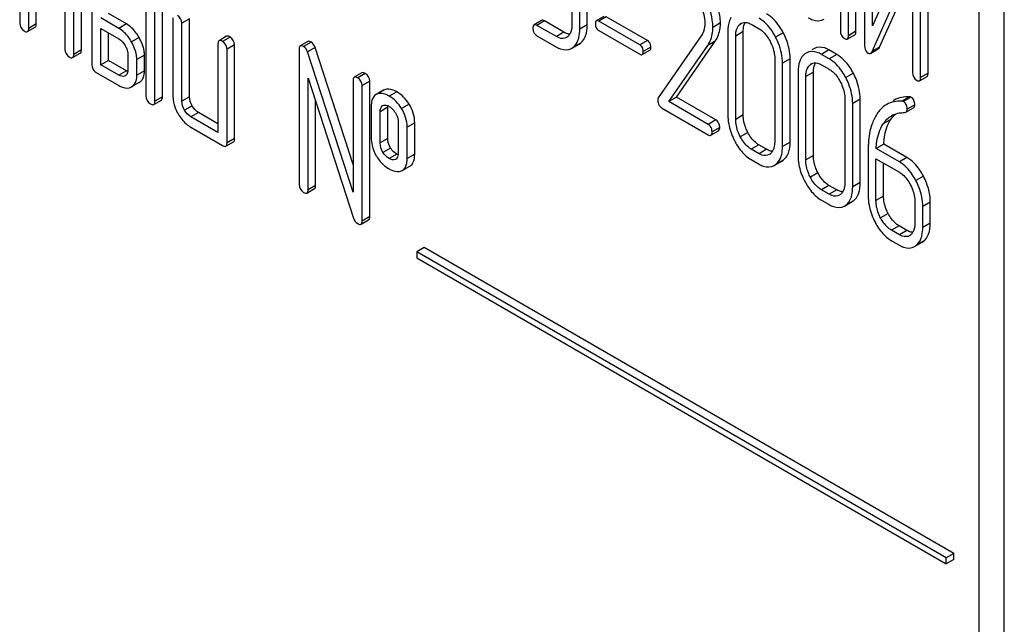
# Model space of a CAD drawing. Units: millimetres. Extents: x 0 to 4200, y -3 to 2970.
# Drawn here: x 3181 to 3208, y 1835 to 1852 of the extents above; entities that cross this region are included whole.
import ezdxf

# ---------------------------------------------------------------- set-up
doc = ezdxf.new("R2010")
doc.units = ezdxf.units.MM
doc.header["$LTSCALE"] = 231
doc.layers.get('0').update_dxf_attribs({"linetype": 'CONTINUOUS'})

msp = doc.modelspace()

# ---------------------------------------------------------------- linework, layer by layer
at = {"color": 7, "linetype": 'Continuous'}
for p, q in [((3208.123, 1753.375), (3208.123, 1875.851)), ((3207.415, 1752.967), (3207.415, 1875.443)), ((3203.526, 1855.254), (3203.526, 1851.461)), ((3203.751, 1851.331), (3203.751, 1855.125)), ((3203.963, 1851.453), (3203.963, 1855.247)), ((3204.201, 1854.868), (3204.201, 1851.071)), ((3204.426, 1851.604), (3204.426, 1854.738)), ((3180.514, 1854.309), (3180.514, 1851.683)), ((3205.562, 1854.143), (3204.426, 1851.604)), ((3205.775, 1850.162), (3205.775, 1853.959)), ((3205.988, 1850.285), (3205.988, 1854.081)), ((3182.03, 1850.807), (3182.03, 1853.433)), ((3182.243, 1850.93), (3182.243, 1853.556)), ((3204.415, 1850.887), (3205.551, 1853.426)), ((3205.551, 1853.426), (3205.551, 1850.292)), ((3182.536, 1853.142), (3182.536, 1850.515)), ((3204.627, 1851.009), (3205.551, 1853.074)), ((3180.767, 1851.537), (3180.767, 1852.704)), ((3180.979, 1851.659), (3180.979, 1852.581)), ((3184.052, 1852.266), (3184.052, 1849.64)), ((3181.778, 1852.12), (3181.778, 1850.953)), ((3184.305, 1849.494), (3184.305, 1852.12)), ((3184.517, 1849.616), (3184.517, 1852.243)), ((3195.999, 1852.221), (3195.999, 1851.637)), ((3196.218, 1851.511), (3196.218, 1852.095)), ((3196.43, 1851.633), (3196.43, 1852.217)), ((3183.294, 1851.537), (3182.789, 1851.828)), ((3183.506, 1851.659), (3183.001, 1851.951)), ((3184.81, 1851.829), (3184.81, 1849.64)), ((3185.275, 1849.616), (3185.275, 1851.805)), ((3195.149, 1851.758), (3194.937, 1851.635)), ((3195.774, 1851.428), (3195.227, 1851.744)), ((3196.894, 1851.872), (3196.682, 1851.749)), ((3197.903, 1851.072), (3196.751, 1851.737)), ((3198.115, 1851.194), (3196.963, 1851.859)), ((3180.735, 1851.445), (3180.948, 1851.568)), ((3182.789, 1850.515), (3182.789, 1851.537)), ((3182.789, 1851.537), (3183.294, 1851.245)), ((3185.063, 1849.494), (3185.063, 1851.683)), ((3195.562, 1851.306), (3195.015, 1851.621)), ((3196.751, 1851.48), (3197.903, 1850.815)), ((3200.371, 1851.447), (3200.371, 1849.113)), ((3200.719, 1851.658), (3200.745, 1851.675)), ((3200.802, 1849.109), (3200.802, 1851.444)), ((3201.027, 1851.652), (3201.245, 1851.526)), ((3183.001, 1850.638), (3183.001, 1851.414)), ((3186.317, 1851.313), (3186.105, 1851.19)), ((3188.592, 1851.167), (3188.38, 1851.045)), ((3195.015, 1851.33), (3195.562, 1851.014)), ((3195.87, 1851.297), (3195.844, 1851.281)), ((3199.621, 1851.323), (3198.421, 1849.591)), ((3198.931, 1849.606), (3200.017, 1851.176)), ((3200.59, 1848.987), (3200.59, 1851.321)), ((3203.72, 1851.235), (3203.932, 1851.358)), ((3186.074, 1851.099), (3186.074, 1848.619)), ((3186.327, 1848.327), (3186.327, 1850.953)), ((3186.539, 1848.449), (3186.539, 1851.076)), ((3188.348, 1850.953), (3188.348, 1847.159)), ((3189.865, 1846.946), (3188.588, 1850.876)), ((3189.865, 1847.722), (3188.801, 1850.998)), ((3195.987, 1850.975), (3196.2, 1851.098)), ((3195.987, 1850.976), (3196.025, 1851)), ((3196.199, 1851.098), (3196.237, 1851.123)), ((3197.972, 1850.803), (3198.184, 1850.925)), ((3198.718, 1849.483), (3199.805, 1851.054)), ((3202.782, 1850.967), (3202.729, 1850.937)), ((3203.425, 1850.805), (3203.206, 1850.931)), ((3204.376, 1850.838), (3204.588, 1850.96)), ((3181.999, 1850.716), (3182.211, 1850.838)), ((3183.001, 1850.638), (3182.789, 1850.515)), ((3183.506, 1850.346), (3183.001, 1850.638)), ((3183.547, 1850.807), (3183.547, 1850.369)), ((3183.799, 1850.223), (3183.799, 1850.661)), ((3184.012, 1850.346), (3184.012, 1850.784)), ((3201.685, 1850.689), (3201.685, 1848.354)), ((3202.116, 1848.351), (3202.116, 1850.685)), ((3202.57, 1850.844), (3202.531, 1850.819)), ((3203.213, 1850.682), (3202.994, 1850.808)), ((3183.294, 1850.223), (3182.789, 1850.515)), ((3201.903, 1848.228), (3201.903, 1850.563)), ((3202.686, 1850.522), (3202.713, 1850.54)), ((3202.994, 1850.517), (3203.213, 1850.39)), ((3182.662, 1850.296), (3183.294, 1849.932)), ((3188.601, 1847.014), (3188.601, 1850.145)), ((3188.601, 1850.145), (3189.877, 1846.215)), ((3189.865, 1850.078), (3189.865, 1846.946)), ((3190.108, 1850.292), (3189.896, 1850.169)), ((3190.33, 1846.261), (3190.33, 1850.054)), ((3202.338, 1850.312), (3202.338, 1847.977)), ((3202.557, 1847.851), (3202.557, 1850.185)), ((3202.769, 1847.973), (3202.769, 1850.308)), ((3205.744, 1850.067), (3205.956, 1850.189)), ((3183.862, 1850.018), (3183.65, 1849.895)), ((3190.117, 1846.138), (3190.117, 1849.932)), ((3190.718, 1849.805), (3190.506, 1849.682)), ((3190.739, 1849.815), (3190.718, 1849.805)), ((3184.273, 1849.402), (3184.486, 1849.525)), ((3188.813, 1847.136), (3188.813, 1849.492)), ((3190.527, 1849.693), (3190.505, 1849.682)), ((3198.931, 1849.606), (3198.718, 1849.483)), ((3200.032, 1848.97), (3198.931, 1849.606)), ((3203.652, 1849.553), (3203.652, 1847.219)), ((3204.083, 1847.215), (3204.083, 1849.549)), ((3205.036, 1849.525), (3205.005, 1849.507)), ((3190.37, 1849.348), (3190.37, 1848.473)), ((3190.689, 1849.371), (3190.701, 1849.377)), ((3190.835, 1848.449), (3190.835, 1849.325)), ((3198.513, 1849.31), (3199.82, 1848.556)), ((3199.82, 1848.847), (3198.718, 1849.483)), ((3203.871, 1847.092), (3203.871, 1849.427)), ((3205.364, 1849.19), (3205.576, 1849.312)), ((3186.074, 1848.619), (3185.316, 1849.056)), ((3186.074, 1848.863), (3185.528, 1849.179)), ((3190.623, 1848.327), (3190.623, 1849.202)), ((3205.328, 1849.18), (3205.363, 1849.19)), ((3185.316, 1848.764), (3186.2, 1848.254)), ((3191.126, 1848.912), (3191.126, 1848.036)), ((3191.379, 1847.891), (3191.379, 1848.766)), ((3191.591, 1848.013), (3191.591, 1848.888)), ((3199.898, 1848.542), (3200.11, 1848.664)), ((3186.295, 1848.235), (3186.507, 1848.358)), ((3201.245, 1848.024), (3201.027, 1848.151)), ((3201.458, 1848.147), (3201.239, 1848.273)), ((3204.306, 1848.14), (3204.306, 1846.841)), ((3204.741, 1848.294), (3204.529, 1848.172)), ((3205.18, 1847.795), (3204.529, 1848.172)), ((3205.392, 1847.918), (3204.741, 1848.294)), ((3191.085, 1847.885), (3191.05, 1847.864)), ((3201.027, 1847.859), (3201.245, 1847.733)), ((3201.555, 1848.016), (3201.531, 1848)), ((3201.886, 1847.817), (3201.923, 1847.841)), ((3204.524, 1846.715), (3204.524, 1847.882)), ((3204.524, 1847.882), (3205.18, 1847.504)), ((3191.243, 1847.553), (3191.455, 1847.675)), ((3201.674, 1847.695), (3201.886, 1847.817)), ((3201.674, 1847.695), (3201.711, 1847.719)), ((3204.737, 1846.837), (3204.737, 1847.76)), ((3191.222, 1847.542), (3191.243, 1847.553)), ((3188.57, 1846.922), (3188.782, 1847.045)), ((3203.213, 1846.889), (3202.994, 1847.015)), ((3203.425, 1847.011), (3203.206, 1847.137)), ((3203.523, 1846.88), (3203.498, 1846.864)), ((3202.994, 1846.723), (3203.213, 1846.597)), ((3203.641, 1846.559), (3203.853, 1846.681)), ((3203.641, 1846.559), (3203.678, 1846.583)), ((3203.853, 1846.681), (3203.89, 1846.705)), ((3205.618, 1846.668), (3205.618, 1846.084)), ((3205.836, 1845.958), (3205.836, 1846.541)), ((3206.048, 1846.08), (3206.048, 1846.664)), ((3190.086, 1846.047), (3190.298, 1846.169)), ((3205.392, 1845.875), (3205.174, 1846.001)), ((3205.18, 1845.753), (3204.962, 1845.879)), ((3205.489, 1845.744), (3205.463, 1845.727)), ((3191.859, 1845.395), (3191.647, 1845.273)), ((3206.708, 1836.822), (3191.859, 1845.395)), ((3204.962, 1845.587), (3205.18, 1845.461)), ((3205.606, 1845.422), (3205.818, 1845.545)), ((3205.606, 1845.423), (3205.644, 1845.447)), ((3205.818, 1845.545), (3205.856, 1845.57)), ((3191.647, 1845.273), (3191.647, 1845.109)), ((3206.496, 1836.699), (3191.647, 1845.273)), ((3191.647, 1845.109), (3206.496, 1836.536)), ((3206.708, 1836.822), (3206.496, 1836.699)), ((3206.708, 1836.659), (3206.708, 1836.822)), ((3206.496, 1836.536), (3206.496, 1836.699)), ((3206.708, 1836.659), (3206.496, 1836.536))]:
    msp.add_line(p, q, dxfattribs=at)
at = {"color": 9, "linetype": 'Continuous'}
for p, q in [((3185.275, 1851.805), (3185.063, 1851.683)), ((3195.227, 1851.744), (3195.015, 1851.621)), ((3196.963, 1851.859), (3196.751, 1851.737)), ((3180.979, 1851.659), (3180.767, 1851.537)), ((3183.506, 1851.659), (3183.294, 1851.537)), ((3195.774, 1851.428), (3195.562, 1851.306)), ((3196.43, 1851.633), (3196.218, 1851.511)), ((3200.163, 1851.687), (3199.951, 1851.564)), ((3200.802, 1851.444), (3200.59, 1851.321)), ((3200.746, 1851.674), (3200.719, 1851.658)), ((3203.963, 1851.453), (3203.751, 1851.331)), ((3183.862, 1851.281), (3183.65, 1851.158)), ((3186.412, 1851.294), (3186.2, 1851.172)), ((3188.687, 1851.149), (3188.475, 1851.026)), ((3198.115, 1851.194), (3197.903, 1851.072)), ((3200.017, 1851.176), (3199.805, 1851.054)), ((3201.923, 1851.415), (3201.711, 1851.292)), ((3182.243, 1850.93), (3182.03, 1850.807)), ((3186.539, 1851.076), (3186.327, 1850.953)), ((3188.801, 1850.998), (3188.588, 1850.876)), ((3196.237, 1851.123), (3196.025, 1851)), ((3198.211, 1851.01), (3197.999, 1850.888)), ((3203.206, 1850.931), (3202.994, 1850.808)), ((3204.627, 1851.009), (3204.415, 1850.887)), ((3184.012, 1850.784), (3183.799, 1850.661)), ((3202.116, 1850.685), (3201.903, 1850.563)), ((3203.425, 1850.805), (3203.213, 1850.682)), ((3183.506, 1850.346), (3183.294, 1850.223)), ((3184.012, 1850.346), (3183.799, 1850.223)), ((3202.714, 1850.538), (3202.686, 1850.522)), ((3190.203, 1850.273), (3189.991, 1850.151)), ((3190.33, 1850.054), (3190.117, 1849.932)), ((3202.769, 1850.308), (3202.557, 1850.185)), ((3203.89, 1850.279), (3203.678, 1850.156)), ((3205.988, 1850.285), (3205.775, 1850.162)), ((3190.739, 1849.815), (3190.527, 1849.693)), ((3184.517, 1849.616), (3184.305, 1849.494)), ((3185.275, 1849.616), (3185.063, 1849.494)), ((3191.085, 1849.761), (3190.873, 1849.639)), ((3204.083, 1849.549), (3203.871, 1849.427)), ((3205.462, 1849.618), (3205.25, 1849.495)), ((3205.506, 1849.606), (3205.294, 1849.484)), ((3185.348, 1849.367), (3185.136, 1849.244)), ((3190.835, 1849.325), (3190.623, 1849.202)), ((3191.433, 1849.413), (3191.221, 1849.291)), ((3205.611, 1849.394), (3205.399, 1849.271)), ((3185.528, 1849.179), (3185.316, 1849.056)), ((3200.032, 1848.97), (3199.82, 1848.847)), ((3200.802, 1849.109), (3200.59, 1848.987)), ((3204.938, 1848.98), (3204.726, 1848.858)), ((3191.591, 1848.888), (3191.379, 1848.766)), ((3200.142, 1848.761), (3199.929, 1848.638)), ((3186.539, 1848.449), (3186.327, 1848.327)), ((3190.835, 1848.449), (3190.623, 1848.327)), ((3200.93, 1848.622), (3200.718, 1848.5)), ((3190.912, 1848.184), (3190.7, 1848.062)), ((3201.239, 1848.273), (3201.027, 1848.151)), ((3201.458, 1848.147), (3201.245, 1848.024)), ((3202.116, 1848.351), (3201.903, 1848.228)), ((3191.085, 1848.013), (3190.873, 1847.891)), ((3191.591, 1848.013), (3191.379, 1847.891)), ((3201.923, 1847.841), (3201.711, 1847.719)), ((3202.769, 1847.973), (3202.557, 1847.851)), ((3205.392, 1847.918), (3205.18, 1847.795)), ((3202.897, 1847.487), (3202.685, 1847.364)), ((3205.856, 1847.394), (3205.644, 1847.271)), ((3188.813, 1847.136), (3188.601, 1847.014)), ((3203.206, 1847.137), (3202.994, 1847.015)), ((3203.425, 1847.011), (3203.213, 1846.889)), ((3204.083, 1847.215), (3203.871, 1847.092)), ((3204.737, 1846.837), (3204.524, 1846.715)), ((3203.89, 1846.705), (3203.678, 1846.583)), ((3206.048, 1846.664), (3205.836, 1846.541)), ((3190.33, 1846.261), (3190.117, 1846.138)), ((3204.865, 1846.351), (3204.652, 1846.228)), ((3205.174, 1846.001), (3204.962, 1845.879)), ((3206.048, 1846.08), (3205.836, 1845.958)), ((3205.392, 1845.875), (3205.18, 1845.753)), ((3205.856, 1845.57), (3205.644, 1845.447))]:
    msp.add_line(p, q, dxfattribs=at)
at = {"color": 7, "linetype": 'Continuous'}
for centre, radius, start, end in [((3195.708, 1851.512), 0.269, 307.1573, 314.3078), ((3195.702, 1851.517), 0.277, 314.3176, 321.6201), ((3195.69, 1851.526), 0.292, 321.6343, 329.2705), ((3202.807, 1850.473), 0.444, 143.9159, 149.2828), ((3190.683, 1849.022), 0.379, 59.9355, 63.8244), ((3190.495, 1848.823), 0.655, 32.1418, 40.1358), ((3201.789, 1849.114), 1.418, 180.0572, 190.3176), ((3205.704, 1848.478), 0.916, 146.7955, 148.2381), ((3205.259, 1848.577), 0.592, 114.8891, 120.0187), ((3202.313, 1849.298), 1.976, 206.2832, 207.6109), ((3207.133, 1848.146), 2.827, 176.2641, 179.1156), ((3207.417, 1848.14), 3.111, 179.0857, 180.0037), ((3191.505, 1848.556), 1.155, 210.7442, 212.0004), ((3201.399, 1848.227), 0.263, 306.5357, 313.375), ((3201.393, 1848.233), 0.272, 313.3979, 322.2808), ((3201.38, 1848.243), 0.288, 322.2729, 328.955), ((3203.757, 1847.978), 1.418, 180.0572, 190.3177), ((3191.336, 1848.4), 0.926, 229.6968, 239.9707), ((3204.281, 1848.162), 1.976, 206.2831, 207.6108), ((3203.366, 1847.091), 0.263, 306.5357, 313.3756), ((3203.36, 1847.097), 0.272, 313.3985, 322.2806), ((3203.348, 1847.107), 0.288, 322.2727, 328.9553), ((3205.724, 1846.843), 1.418, 180.0572, 190.3176), ((3206.248, 1847.026), 1.976, 206.2832, 207.6109), ((3205.326, 1845.958), 0.269, 307.1573, 314.3078), ((3205.32, 1845.964), 0.277, 314.3176, 321.6201), ((3205.309, 1845.973), 0.292, 321.6343, 329.2705)]:
    msp.add_arc(centre, radius, start, end, dxfattribs=at)
for points, knots in [([(3200.163, 1851.687), (3200.163, 1851.757), (3200.139, 1852.059), (3200.02, 1852.348), (3199.905, 1852.55)], [0, 0, 0, 0, 0.230554, 1, 1, 1, 1]), ([(3199.542, 1852.302), (3199.571, 1852.252), (3199.67, 1852.061), (3199.726, 1851.843), (3199.726, 1851.686)], [0, 0, 0, 0, 0.267604, 1, 1, 1, 1]), ([(3199.951, 1851.564), (3199.951, 1851.634), (3199.927, 1851.937), (3199.808, 1852.226), (3199.693, 1852.428)], [0, 0, 0, 0, 0.230554, 1, 1, 1, 1]), ([(3195.227, 1851.744), (3195.213, 1851.752), (3195.189, 1851.765), (3195.159, 1851.763), (3195.149, 1851.758)], [0, 0, 0, 0, 0.594221, 1, 1, 1, 1]), ([(3196.667, 1851.732), (3196.662, 1851.724), (3196.656, 1851.701), (3196.655, 1851.677), (3196.655, 1851.664)], [0, 0, 0, 0, 0.426959, 1, 1, 1, 1]), ([(3196.682, 1851.749), (3196.679, 1851.747), (3196.673, 1851.742), (3196.669, 1851.736), (3196.667, 1851.732)], [0, 0, 0, 0, 0.47577, 1, 1, 1, 1]), ([(3196.751, 1851.737), (3196.739, 1851.744), (3196.717, 1851.755), (3196.691, 1851.754), (3196.682, 1851.749)], [0, 0, 0, 0, 0.594584, 1, 1, 1, 1]), ([(3200.458, 1851.836), (3200.443, 1851.811), (3200.385, 1851.689), (3200.371, 1851.552), (3200.371, 1851.447)], [0, 0, 0, 0, 0.219165, 1, 1, 1, 1]), ([(3200.802, 1851.444), (3200.802, 1851.469), (3200.805, 1851.557), (3200.827, 1851.647), (3200.86, 1851.701)], [0, 0, 0, 0, 0.286128, 1, 1, 1, 1]), ([(3201.711, 1851.292), (3201.68, 1851.351), (3201.561, 1851.553), (3201.392, 1851.733), (3201.245, 1851.818)], [0, 0, 0, 0, 0.280497, 1, 1, 1, 1]), ([(3201.923, 1851.415), (3201.892, 1851.473), (3201.773, 1851.676), (3201.604, 1851.856), (3201.458, 1851.941)], [0, 0, 0, 0, 0.280497, 1, 1, 1, 1]), ([(3202.627, 1851.834), (3202.666, 1851.811), (3202.802, 1851.742), (3202.98, 1851.74), (3203.073, 1851.794)], [0, 0, 0, 0, 0.298888, 1, 1, 1, 1]), ([(3183.65, 1851.158), (3183.626, 1851.2), (3183.533, 1851.346), (3183.404, 1851.473), (3183.294, 1851.537)], [0, 0, 0, 0, 0.273233, 1, 1, 1, 1]), ([(3183.862, 1851.281), (3183.838, 1851.322), (3183.745, 1851.469), (3183.616, 1851.596), (3183.506, 1851.659)], [0, 0, 0, 0, 0.273233, 1, 1, 1, 1]), ([(3194.92, 1851.616), (3194.914, 1851.606), (3194.907, 1851.58), (3194.906, 1851.554), (3194.906, 1851.539)], [0, 0, 0, 0, 0.426806, 1, 1, 1, 1]), ([(3194.937, 1851.635), (3194.934, 1851.633), (3194.927, 1851.627), (3194.922, 1851.62), (3194.92, 1851.616)], [0, 0, 0, 0, 0.475775, 1, 1, 1, 1]), ([(3195.015, 1851.621), (3195.001, 1851.629), (3194.977, 1851.642), (3194.947, 1851.641), (3194.937, 1851.635)], [0, 0, 0, 0, 0.594217, 1, 1, 1, 1]), ([(3196.344, 1851.244), (3196.359, 1851.269), (3196.415, 1851.391), (3196.43, 1851.529), (3196.43, 1851.633)], [0, 0, 0, 0, 0.217012, 1, 1, 1, 1]), ([(3196.655, 1851.664), (3196.655, 1851.649), (3196.656, 1851.621), (3196.662, 1851.594), (3196.667, 1851.581)], [0, 0, 0, 0, 0.525771, 1, 1, 1, 1]), ([(3199.726, 1851.686), (3199.726, 1851.65), (3199.719, 1851.523), (3199.673, 1851.398), (3199.621, 1851.323)], [0, 0, 0, 0, 0.280995, 1, 1, 1, 1]), ([(3199.805, 1851.054), (3199.879, 1851.161), (3199.941, 1851.338), (3199.951, 1851.516), (3199.951, 1851.564)], [0, 0, 0, 0, 0.728747, 1, 1, 1, 1]), ([(3200.017, 1851.176), (3200.091, 1851.283), (3200.153, 1851.46), (3200.163, 1851.638), (3200.163, 1851.687)], [0, 0, 0, 0, 0.728747, 1, 1, 1, 1]), ([(3200.59, 1851.321), (3200.59, 1851.357), (3200.595, 1851.478), (3200.65, 1851.606), (3200.719, 1851.658)], [0, 0, 0, 0, 0.292215, 1, 1, 1, 1]), ([(3201.245, 1851.526), (3201.277, 1851.508), (3201.406, 1851.416), (3201.499, 1851.282), (3201.555, 1851.174)], [0, 0, 0, 0, 0.228269, 1, 1, 1, 1]), ([(3183.799, 1850.661), (3183.799, 1850.701), (3183.785, 1850.876), (3183.716, 1851.042), (3183.65, 1851.158)], [0, 0, 0, 0, 0.229864, 1, 1, 1, 1]), ([(3184.012, 1850.784), (3184.012, 1850.824), (3183.997, 1850.998), (3183.929, 1851.164), (3183.862, 1851.281)], [0, 0, 0, 0, 0.229864, 1, 1, 1, 1]), ([(3186.088, 1851.173), (3186.083, 1851.164), (3186.075, 1851.139), (3186.074, 1851.113), (3186.074, 1851.099)], [0, 0, 0, 0, 0.429271, 1, 1, 1, 1]), ([(3186.105, 1851.19), (3186.102, 1851.188), (3186.095, 1851.183), (3186.09, 1851.177), (3186.088, 1851.173)], [0, 0, 0, 0, 0.482371, 1, 1, 1, 1]), ([(3195.844, 1851.28), (3195.785, 1851.246), (3195.672, 1851.248), (3195.587, 1851.291), (3195.562, 1851.306)], [0, 0, 0, 0, 0.702775, 1, 1, 1, 1]), ([(3195.944, 1851.374), (3195.934, 1851.374), (3195.916, 1851.375), (3195.897, 1851.379), (3195.887, 1851.381)], [0, 0, 0, 0, 0.489167, 1, 1, 1, 1]), ([(3196.025, 1851), (3196.089, 1851.049), (3196.156, 1851.147), (3196.187, 1851.254), (3196.194, 1851.284)], [0, 0, 0, 0, 0.721872, 1, 1, 1, 1]), ([(3201.555, 1851.174), (3201.576, 1851.134), (3201.648, 1850.982), (3201.685, 1850.812), (3201.685, 1850.689)], [0, 0, 0, 0, 0.268405, 1, 1, 1, 1]), ([(3201.903, 1850.563), (3201.903, 1850.749), (3201.848, 1851.004), (3201.742, 1851.233), (3201.711, 1851.292)], [0, 0, 0, 0, 0.735787, 1, 1, 1, 1]), ([(3202.116, 1850.685), (3202.116, 1850.871), (3202.06, 1851.126), (3201.954, 1851.355), (3201.923, 1851.415)], [0, 0, 0, 0, 0.735787, 1, 1, 1, 1]), ([(3203.639, 1851.25), (3203.653, 1851.242), (3203.679, 1851.228), (3203.71, 1851.23), (3203.72, 1851.235)], [0, 0, 0, 0, 0.592754, 1, 1, 1, 1]), ([(3188.363, 1851.027), (3188.357, 1851.018), (3188.35, 1850.993), (3188.348, 1850.968), (3188.348, 1850.953)], [0, 0, 0, 0, 0.429271, 1, 1, 1, 1]), ([(3188.38, 1851.045), (3188.376, 1851.043), (3188.37, 1851.037), (3188.365, 1851.031), (3188.363, 1851.027)], [0, 0, 0, 0, 0.482372, 1, 1, 1, 1]), ([(3195.562, 1851.014), (3195.6, 1850.992), (3195.729, 1850.926), (3195.899, 1850.924), (3195.987, 1850.975)], [0, 0, 0, 0, 0.299214, 1, 1, 1, 1]), ([(3197.955, 1851.028), (3197.948, 1851.037), (3197.932, 1851.053), (3197.913, 1851.066), (3197.903, 1851.072)], [0, 0, 0, 0, 0.491567, 1, 1, 1, 1]), ([(3198.211, 1851.01), (3198.211, 1851.023), (3198.21, 1851.048), (3198.205, 1851.073), (3198.201, 1851.084)], [0, 0, 0, 0, 0.518269, 1, 1, 1, 1]), ([(3202.994, 1850.808), (3202.957, 1850.83), (3202.827, 1850.896), (3202.658, 1850.896), (3202.57, 1850.845)], [0, 0, 0, 0, 0.298818, 1, 1, 1, 1]), ([(3203.206, 1850.931), (3203.169, 1850.953), (3203.039, 1851.018), (3202.87, 1851.019), (3202.782, 1850.967)], [0, 0, 0, 0, 0.298818, 1, 1, 1, 1]), ([(3204.201, 1851.071), (3204.201, 1851.046), (3204.205, 1850.961), (3204.255, 1850.874), (3204.307, 1850.844)], [0, 0, 0, 0, 0.298122, 1, 1, 1, 1]), ([(3204.376, 1850.838), (3204.384, 1850.842), (3204.4, 1850.857), (3204.41, 1850.876), (3204.415, 1850.887)], [0, 0, 0, 0, 0.443601, 1, 1, 1, 1]), ([(3204.588, 1850.96), (3204.596, 1850.965), (3204.612, 1850.98), (3204.622, 1850.998), (3204.627, 1851.009)], [0, 0, 0, 0, 0.4436, 1, 1, 1, 1]), ([(3197.903, 1850.815), (3197.915, 1850.808), (3197.937, 1850.797), (3197.963, 1850.798), (3197.972, 1850.803)], [0, 0, 0, 0, 0.59093, 1, 1, 1, 1]), ([(3202.425, 1850.7), (3202.41, 1850.675), (3202.353, 1850.553), (3202.338, 1850.416), (3202.338, 1850.312)], [0, 0, 0, 0, 0.219165, 1, 1, 1, 1]), ([(3203.678, 1850.156), (3203.647, 1850.215), (3203.528, 1850.417), (3203.36, 1850.597), (3203.213, 1850.682)], [0, 0, 0, 0, 0.280496, 1, 1, 1, 1]), ([(3203.89, 1850.279), (3203.859, 1850.337), (3203.741, 1850.54), (3203.572, 1850.72), (3203.425, 1850.805)], [0, 0, 0, 0, 0.280496, 1, 1, 1, 1]), ([(3204.307, 1850.844), (3204.318, 1850.837), (3204.341, 1850.827), (3204.367, 1850.832), (3204.376, 1850.838)], [0, 0, 0, 0, 0.547944, 1, 1, 1, 1]), ([(3183.532, 1850.332), (3183.527, 1850.334), (3183.519, 1850.339), (3183.51, 1850.343), (3183.506, 1850.346)], [0, 0, 0, 0, 0.489936, 1, 1, 1, 1]), ([(3183.922, 1850.064), (3183.97, 1850.115), (3184.007, 1850.217), (3184.012, 1850.316), (3184.012, 1850.346)], [0, 0, 0, 0, 0.703355, 1, 1, 1, 1]), ([(3202.557, 1850.185), (3202.557, 1850.221), (3202.563, 1850.342), (3202.617, 1850.47), (3202.686, 1850.522)], [0, 0, 0, 0, 0.292215, 1, 1, 1, 1]), ([(3202.769, 1850.308), (3202.769, 1850.333), (3202.773, 1850.421), (3202.795, 1850.511), (3202.827, 1850.565)], [0, 0, 0, 0, 0.286127, 1, 1, 1, 1]), ([(3203.213, 1850.39), (3203.244, 1850.372), (3203.373, 1850.28), (3203.466, 1850.146), (3203.523, 1850.039)], [0, 0, 0, 0, 0.228269, 1, 1, 1, 1]), ([(3182.631, 1850.316), (3182.636, 1850.313), (3182.646, 1850.306), (3182.657, 1850.3), (3182.662, 1850.296)], [0, 0, 0, 0, 0.491196, 1, 1, 1, 1]), ([(3183.514, 1850.244), (3183.508, 1850.236), (3183.495, 1850.222), (3183.479, 1850.211), (3183.471, 1850.206)], [0, 0, 0, 0, 0.50729, 1, 1, 1, 1]), ([(3183.65, 1849.895), (3183.715, 1849.932), (3183.78, 1850.032), (3183.795, 1850.135), (3183.797, 1850.166)], [0, 0, 0, 0, 0.70775, 1, 1, 1, 1]), ([(3183.797, 1850.166), (3183.798, 1850.175), (3183.799, 1850.194), (3183.799, 1850.214), (3183.799, 1850.223)], [0, 0, 0, 0, 0.489565, 1, 1, 1, 1]), ([(3183.862, 1850.018), (3183.873, 1850.024), (3183.895, 1850.038), (3183.913, 1850.055), (3183.922, 1850.064)], [0, 0, 0, 0, 0.503181, 1, 1, 1, 1]), ([(3189.879, 1850.152), (3189.874, 1850.142), (3189.866, 1850.117), (3189.865, 1850.092), (3189.865, 1850.078)], [0, 0, 0, 0, 0.429271, 1, 1, 1, 1]), ([(3189.896, 1850.169), (3189.893, 1850.167), (3189.886, 1850.162), (3189.881, 1850.155), (3189.879, 1850.152)], [0, 0, 0, 0, 0.482372, 1, 1, 1, 1]), ([(3203.871, 1849.427), (3203.871, 1849.613), (3203.816, 1849.868), (3203.709, 1850.097), (3203.678, 1850.156)], [0, 0, 0, 0, 0.735787, 1, 1, 1, 1]), ([(3204.083, 1849.549), (3204.083, 1849.735), (3204.028, 1849.99), (3203.921, 1850.22), (3203.89, 1850.279)], [0, 0, 0, 0, 0.735787, 1, 1, 1, 1]), ([(3205.663, 1850.081), (3205.678, 1850.073), (3205.703, 1850.06), (3205.734, 1850.061), (3205.744, 1850.067)], [0, 0, 0, 0, 0.592747, 1, 1, 1, 1]), ([(3183.294, 1849.932), (3183.326, 1849.913), (3183.434, 1849.858), (3183.576, 1849.853), (3183.65, 1849.895)], [0, 0, 0, 0, 0.302626, 1, 1, 1, 1]), ([(3191.085, 1849.761), (3191.054, 1849.779), (3190.949, 1849.833), (3190.814, 1849.849), (3190.739, 1849.815)], [0, 0, 0, 0, 0.306112, 1, 1, 1, 1]), ([(3203.523, 1850.039), (3203.544, 1849.999), (3203.615, 1849.846), (3203.652, 1849.676), (3203.652, 1849.553)], [0, 0, 0, 0, 0.268405, 1, 1, 1, 1]), ([(3190.873, 1849.639), (3190.851, 1849.651), (3190.775, 1849.691), (3190.688, 1849.716), (3190.626, 1849.715)], [0, 0, 0, 0, 0.289814, 1, 1, 1, 1]), ([(3198.421, 1849.591), (3198.416, 1849.582), (3198.407, 1849.561), (3198.406, 1849.539), (3198.406, 1849.527)], [0, 0, 0, 0, 0.46413, 1, 1, 1, 1]), ([(3198.406, 1849.527), (3198.406, 1849.503), (3198.41, 1849.42), (3198.462, 1849.34), (3198.513, 1849.31)], [0, 0, 0, 0, 0.292256, 1, 1, 1, 1]), ([(3205.294, 1849.484), (3205.287, 1849.487), (3205.273, 1849.493), (3205.258, 1849.495), (3205.25, 1849.495)], [0, 0, 0, 0, 0.494963, 1, 1, 1, 1]), ([(3205.506, 1849.606), (3205.5, 1849.61), (3205.485, 1849.615), (3205.47, 1849.617), (3205.462, 1849.618)], [0, 0, 0, 0, 0.494963, 1, 1, 1, 1]), ([(3190.808, 1849.379), (3190.815, 1849.376), (3190.829, 1849.371), (3190.843, 1849.365), (3190.85, 1849.362)], [0, 0, 0, 0, 0.489198, 1, 1, 1, 1]), ([(3190.835, 1849.325), (3190.835, 1849.332), (3190.835, 1849.346), (3190.836, 1849.36), (3190.837, 1849.366)], [0, 0, 0, 0, 0.515181, 1, 1, 1, 1]), ([(3205.351, 1849.435), (3205.343, 1849.445), (3205.326, 1849.463), (3205.305, 1849.477), (3205.294, 1849.484)], [0, 0, 0, 0, 0.493822, 1, 1, 1, 1]), ([(3200.718, 1848.5), (3200.697, 1848.54), (3200.626, 1848.693), (3200.59, 1848.863), (3200.59, 1848.987)], [0, 0, 0, 0, 0.268616, 1, 1, 1, 1]), ([(3200.93, 1848.622), (3200.909, 1848.662), (3200.838, 1848.815), (3200.802, 1848.986), (3200.802, 1849.109)], [0, 0, 0, 0, 0.267687, 1, 1, 1, 1]), ([(3204.47, 1848.992), (3204.447, 1848.945), (3204.361, 1848.733), (3204.323, 1848.505), (3204.312, 1848.33)], [0, 0, 0, 0, 0.229856, 1, 1, 1, 1]), ([(3204.741, 1848.294), (3204.745, 1848.359), (3204.769, 1848.589), (3204.838, 1848.819), (3204.925, 1848.961)], [0, 0, 0, 0, 0.281461, 1, 1, 1, 1]), ([(3199.879, 1848.798), (3199.871, 1848.808), (3199.853, 1848.826), (3199.832, 1848.841), (3199.82, 1848.847)], [0, 0, 0, 0, 0.491329, 1, 1, 1, 1]), ([(3200.11, 1848.664), (3200.13, 1848.675), (3200.14, 1848.716), (3200.142, 1848.749), (3200.142, 1848.761)], [0, 0, 0, 0, 0.654111, 1, 1, 1, 1]), ([(3200.142, 1848.761), (3200.142, 1848.772), (3200.141, 1848.793), (3200.138, 1848.814), (3200.136, 1848.824)], [0, 0, 0, 0, 0.5141, 1, 1, 1, 1]), ([(3204.529, 1848.172), (3204.533, 1848.237), (3204.557, 1848.474), (3204.631, 1848.712), (3204.726, 1848.858)], [0, 0, 0, 0, 0.274276, 1, 1, 1, 1]), ([(3199.82, 1848.556), (3199.834, 1848.547), (3199.859, 1848.535), (3199.889, 1848.536), (3199.898, 1848.542)], [0, 0, 0, 0, 0.591008, 1, 1, 1, 1]), ([(3199.898, 1848.542), (3199.918, 1848.553), (3199.928, 1848.593), (3199.929, 1848.626), (3199.929, 1848.638)], [0, 0, 0, 0, 0.654104, 1, 1, 1, 1]), ([(3201.027, 1848.151), (3200.996, 1848.169), (3200.867, 1848.259), (3200.774, 1848.393), (3200.718, 1848.5)], [0, 0, 0, 0, 0.228175, 1, 1, 1, 1]), ([(3201.239, 1848.273), (3201.208, 1848.291), (3201.079, 1848.381), (3200.986, 1848.515), (3200.93, 1848.622)], [0, 0, 0, 0, 0.225308, 1, 1, 1, 1]), ([(3190.962, 1848.117), (3190.953, 1848.127), (3190.935, 1848.149), (3190.92, 1848.172), (3190.912, 1848.184)], [0, 0, 0, 0, 0.492407, 1, 1, 1, 1]), ([(3200.562, 1848.382), (3200.585, 1848.339), (3200.673, 1848.184), (3200.788, 1848.042), (3200.886, 1847.958)], [0, 0, 0, 0, 0.273638, 1, 1, 1, 1]), ([(3202.03, 1847.962), (3202.044, 1847.987), (3202.101, 1848.109), (3202.116, 1848.246), (3202.116, 1848.351)], [0, 0, 0, 0, 0.216819, 1, 1, 1, 1]), ([(3191.091, 1847.898), (3191.086, 1847.89), (3191.073, 1847.877), (3191.058, 1847.868), (3191.05, 1847.864)], [0, 0, 0, 0, 0.506563, 1, 1, 1, 1]), ([(3191.11, 1848), (3191.106, 1848.002), (3191.098, 1848.006), (3191.089, 1848.011), (3191.085, 1848.013)], [0, 0, 0, 0, 0.490728, 1, 1, 1, 1]), ([(3191.376, 1847.824), (3191.377, 1847.835), (3191.378, 1847.857), (3191.379, 1847.879), (3191.379, 1847.891)], [0, 0, 0, 0, 0.487915, 1, 1, 1, 1]), ([(3191.505, 1847.715), (3191.519, 1847.731), (3191.58, 1847.818), (3191.591, 1847.93), (3191.591, 1848.013)], [0, 0, 0, 0, 0.20564, 1, 1, 1, 1]), ([(3201.531, 1848), (3201.471, 1847.965), (3201.357, 1847.966), (3201.271, 1848.01), (3201.245, 1848.024)], [0, 0, 0, 0, 0.702614, 1, 1, 1, 1]), ([(3201.63, 1848.092), (3201.62, 1848.092), (3201.6, 1848.094), (3201.581, 1848.097), (3201.571, 1848.1)], [0, 0, 0, 0, 0.489165, 1, 1, 1, 1]), ([(3201.711, 1847.719), (3201.775, 1847.767), (3201.842, 1847.865), (3201.873, 1847.971), (3201.88, 1848.001)], [0, 0, 0, 0, 0.721715, 1, 1, 1, 1]), ([(3202.685, 1847.364), (3202.664, 1847.404), (3202.593, 1847.557), (3202.557, 1847.727), (3202.557, 1847.851)], [0, 0, 0, 0, 0.268616, 1, 1, 1, 1]), ([(3202.897, 1847.487), (3202.876, 1847.527), (3202.805, 1847.68), (3202.769, 1847.85), (3202.769, 1847.973)], [0, 0, 0, 0, 0.267689, 1, 1, 1, 1]), ([(3205.856, 1847.394), (3205.825, 1847.452), (3205.707, 1847.654), (3205.539, 1847.833), (3205.392, 1847.918)], [0, 0, 0, 0, 0.279542, 1, 1, 1, 1]), ([(3190.873, 1847.599), (3190.905, 1847.58), (3191.01, 1847.526), (3191.146, 1847.508), (3191.222, 1847.542)], [0, 0, 0, 0, 0.304288, 1, 1, 1, 1]), ([(3191.243, 1847.553), (3191.305, 1847.589), (3191.361, 1847.692), (3191.374, 1847.793), (3191.376, 1847.824)], [0, 0, 0, 0, 0.692919, 1, 1, 1, 1]), ([(3191.455, 1847.675), (3191.464, 1847.681), (3191.482, 1847.693), (3191.497, 1847.707), (3191.505, 1847.715)], [0, 0, 0, 0, 0.498419, 1, 1, 1, 1]), ([(3201.245, 1847.733), (3201.283, 1847.711), (3201.414, 1847.644), (3201.585, 1847.643), (3201.674, 1847.695)], [0, 0, 0, 0, 0.298515, 1, 1, 1, 1]), ([(3205.644, 1847.271), (3205.613, 1847.329), (3205.495, 1847.532), (3205.327, 1847.711), (3205.18, 1847.795)], [0, 0, 0, 0, 0.279542, 1, 1, 1, 1]), ([(3202.994, 1847.015), (3202.963, 1847.033), (3202.834, 1847.123), (3202.741, 1847.257), (3202.685, 1847.364)], [0, 0, 0, 0, 0.228175, 1, 1, 1, 1]), ([(3203.206, 1847.137), (3203.176, 1847.155), (3203.047, 1847.246), (3202.953, 1847.379), (3202.897, 1847.487)], [0, 0, 0, 0, 0.225309, 1, 1, 1, 1]), ([(3205.18, 1847.504), (3205.211, 1847.486), (3205.34, 1847.394), (3205.432, 1847.261), (3205.489, 1847.154)], [0, 0, 0, 0, 0.228268, 1, 1, 1, 1]), ([(3206.048, 1846.664), (3206.048, 1846.85), (3205.993, 1847.105), (3205.887, 1847.334), (3205.856, 1847.394)], [0, 0, 0, 0, 0.735745, 1, 1, 1, 1]), ([(3202.53, 1847.247), (3202.552, 1847.203), (3202.641, 1847.048), (3202.755, 1846.906), (3202.854, 1846.822)], [0, 0, 0, 0, 0.273638, 1, 1, 1, 1]), ([(3203.997, 1846.826), (3204.012, 1846.851), (3204.069, 1846.973), (3204.083, 1847.11), (3204.083, 1847.215)], [0, 0, 0, 0, 0.216819, 1, 1, 1, 1]), ([(3205.489, 1847.154), (3205.509, 1847.113), (3205.58, 1846.961), (3205.618, 1846.791), (3205.618, 1846.668)], [0, 0, 0, 0, 0.268347, 1, 1, 1, 1]), ([(3205.836, 1846.541), (3205.836, 1846.727), (3205.781, 1846.983), (3205.675, 1847.212), (3205.644, 1847.271)], [0, 0, 0, 0, 0.735745, 1, 1, 1, 1]), ([(3203.498, 1846.864), (3203.439, 1846.829), (3203.325, 1846.83), (3203.238, 1846.874), (3203.213, 1846.889)], [0, 0, 0, 0, 0.702614, 1, 1, 1, 1]), ([(3203.597, 1846.956), (3203.587, 1846.956), (3203.568, 1846.958), (3203.548, 1846.962), (3203.539, 1846.964)], [0, 0, 0, 0, 0.489166, 1, 1, 1, 1]), ([(3203.678, 1846.583), (3203.742, 1846.631), (3203.809, 1846.729), (3203.841, 1846.835), (3203.848, 1846.866)], [0, 0, 0, 0, 0.721715, 1, 1, 1, 1]), ([(3204.865, 1846.351), (3204.844, 1846.391), (3204.773, 1846.544), (3204.737, 1846.714), (3204.737, 1846.837)], [0, 0, 0, 0, 0.267687, 1, 1, 1, 1]), ([(3203.213, 1846.597), (3203.251, 1846.575), (3203.381, 1846.508), (3203.552, 1846.507), (3203.641, 1846.559)], [0, 0, 0, 0, 0.298516, 1, 1, 1, 1]), ([(3204.652, 1846.228), (3204.631, 1846.268), (3204.56, 1846.421), (3204.524, 1846.592), (3204.524, 1846.715)], [0, 0, 0, 0, 0.268616, 1, 1, 1, 1]), ([(3204.962, 1845.879), (3204.931, 1845.897), (3204.802, 1845.988), (3204.708, 1846.121), (3204.652, 1846.228)], [0, 0, 0, 0, 0.228175, 1, 1, 1, 1]), ([(3205.174, 1846.001), (3205.143, 1846.019), (3205.014, 1846.11), (3204.921, 1846.243), (3204.865, 1846.351)], [0, 0, 0, 0, 0.225305, 1, 1, 1, 1]), ([(3204.497, 1846.111), (3204.52, 1846.067), (3204.608, 1845.912), (3204.722, 1845.771), (3204.821, 1845.687)], [0, 0, 0, 0, 0.273639, 1, 1, 1, 1]), ([(3205.963, 1845.691), (3205.977, 1845.716), (3206.034, 1845.838), (3206.048, 1845.976), (3206.048, 1846.08)], [0, 0, 0, 0, 0.217012, 1, 1, 1, 1]), ([(3205.463, 1845.727), (3205.404, 1845.693), (3205.291, 1845.694), (3205.205, 1845.738), (3205.18, 1845.753)], [0, 0, 0, 0, 0.702774, 1, 1, 1, 1]), ([(3205.562, 1845.821), (3205.553, 1845.821), (3205.534, 1845.822), (3205.515, 1845.826), (3205.506, 1845.828)], [0, 0, 0, 0, 0.489166, 1, 1, 1, 1]), ([(3205.644, 1845.447), (3205.708, 1845.496), (3205.775, 1845.594), (3205.806, 1845.701), (3205.813, 1845.731)], [0, 0, 0, 0, 0.721873, 1, 1, 1, 1]), ([(3205.18, 1845.461), (3205.218, 1845.439), (3205.347, 1845.373), (3205.517, 1845.371), (3205.606, 1845.422)], [0, 0, 0, 0, 0.299214, 1, 1, 1, 1])]:
    msp.add_open_spline(points, degree=3, knots=knots, dxfattribs=at)
for points in [[(3185.063, 1851.683), (3185.063, 1851.767), (3185.01, 1851.859), (3184.937, 1851.901)], [(3200.745, 1851.676), (3200.794, 1851.704), (3200.859, 1851.711), (3200.915, 1851.699)], [(3180.514, 1851.683), (3180.514, 1851.598), (3180.567, 1851.506), (3180.64, 1851.464)], [(3180.64, 1851.464), (3180.668, 1851.448), (3180.707, 1851.429), (3180.735, 1851.445)], [(3180.735, 1851.445), (3180.763, 1851.461), (3180.767, 1851.504), (3180.767, 1851.537)], [(3180.948, 1851.568), (3180.975, 1851.584), (3180.979, 1851.627), (3180.979, 1851.659)], [(3194.906, 1851.539), (3194.906, 1851.507), (3194.91, 1851.475), (3194.919, 1851.444)], [(3194.919, 1851.444), (3194.935, 1851.397), (3194.972, 1851.355), (3195.015, 1851.33)], [(3195.887, 1851.381), (3195.848, 1851.391), (3195.809, 1851.408), (3195.774, 1851.428)], [(3195.999, 1851.637), (3195.999, 1851.548), (3195.986, 1851.454), (3195.941, 1851.377)], [(3196.194, 1851.284), (3196.212, 1851.358), (3196.218, 1851.435), (3196.218, 1851.511)], [(3196.667, 1851.581), (3196.68, 1851.54), (3196.713, 1851.502), (3196.751, 1851.48)], [(3200.915, 1851.699), (3200.954, 1851.69), (3200.992, 1851.673), (3201.027, 1851.652)], [(3203.526, 1851.461), (3203.526, 1851.381), (3203.57, 1851.29), (3203.639, 1851.25)], [(3203.932, 1851.358), (3203.961, 1851.375), (3203.963, 1851.42), (3203.963, 1851.453)], [(3183.294, 1851.245), (3183.369, 1851.202), (3183.428, 1851.13), (3183.471, 1851.055)], [(3186.2, 1851.172), (3186.172, 1851.188), (3186.133, 1851.207), (3186.105, 1851.19)], [(3186.327, 1850.953), (3186.327, 1851.037), (3186.273, 1851.13), (3186.2, 1851.172)], [(3186.412, 1851.294), (3186.384, 1851.311), (3186.345, 1851.329), (3186.317, 1851.313)], [(3186.539, 1851.076), (3186.539, 1851.16), (3186.485, 1851.252), (3186.412, 1851.294)], [(3188.687, 1851.149), (3188.659, 1851.165), (3188.62, 1851.183), (3188.592, 1851.167)], [(3188.801, 1850.998), (3188.781, 1851.058), (3188.741, 1851.117), (3188.687, 1851.149)], [(3196.237, 1851.123), (3196.28, 1851.155), (3196.317, 1851.198), (3196.344, 1851.244)], [(3198.201, 1851.084), (3198.188, 1851.129), (3198.156, 1851.171), (3198.115, 1851.194)], [(3203.72, 1851.235), (3203.749, 1851.252), (3203.751, 1851.297), (3203.751, 1851.331)], [(3181.778, 1850.953), (3181.778, 1850.869), (3181.831, 1850.776), (3181.904, 1850.734)], [(3182.211, 1850.838), (3182.239, 1850.854), (3182.243, 1850.897), (3182.243, 1850.93)], [(3183.471, 1851.055), (3183.487, 1851.027), (3183.502, 1850.998), (3183.514, 1850.967)], [(3183.514, 1850.967), (3183.534, 1850.917), (3183.547, 1850.862), (3183.547, 1850.807)], [(3188.475, 1851.026), (3188.447, 1851.042), (3188.408, 1851.061), (3188.38, 1851.045)], [(3188.588, 1850.876), (3188.569, 1850.935), (3188.529, 1850.995), (3188.475, 1851.026)], [(3197.999, 1850.888), (3197.999, 1850.937), (3197.986, 1850.99), (3197.955, 1851.028)], [(3197.972, 1850.803), (3197.998, 1850.818), (3197.999, 1850.858), (3197.999, 1850.888)], [(3198.184, 1850.925), (3198.21, 1850.94), (3198.211, 1850.981), (3198.211, 1851.01)], [(3181.904, 1850.734), (3181.932, 1850.718), (3181.971, 1850.7), (3181.999, 1850.716)], [(3181.999, 1850.716), (3182.027, 1850.732), (3182.03, 1850.775), (3182.03, 1850.807)], [(3202.531, 1850.819), (3202.499, 1850.795), (3202.471, 1850.767), (3202.448, 1850.735)], [(3182.536, 1850.515), (3182.536, 1850.442), (3182.572, 1850.36), (3182.631, 1850.316)], [(3183.547, 1850.369), (3183.547, 1850.326), (3183.539, 1850.279), (3183.514, 1850.244)], [(3202.713, 1850.54), (3202.762, 1850.569), (3202.826, 1850.576), (3202.882, 1850.563)], [(3202.882, 1850.563), (3202.921, 1850.554), (3202.959, 1850.537), (3202.994, 1850.517)], [(3183.471, 1850.206), (3183.42, 1850.176), (3183.345, 1850.194), (3183.294, 1850.223)], [(3189.991, 1850.151), (3189.963, 1850.167), (3189.924, 1850.185), (3189.896, 1850.169)], [(3190.117, 1849.932), (3190.117, 1850.016), (3190.064, 1850.109), (3189.991, 1850.151)], [(3190.203, 1850.273), (3190.175, 1850.289), (3190.136, 1850.308), (3190.108, 1850.292)], [(3190.33, 1850.054), (3190.33, 1850.138), (3190.276, 1850.231), (3190.203, 1850.273)], [(3205.551, 1850.292), (3205.551, 1850.212), (3205.594, 1850.121), (3205.663, 1850.081)], [(3205.744, 1850.067), (3205.773, 1850.083), (3205.775, 1850.129), (3205.775, 1850.162)], [(3205.956, 1850.189), (3205.985, 1850.206), (3205.988, 1850.251), (3205.988, 1850.285)], [(3184.052, 1849.64), (3184.052, 1849.556), (3184.106, 1849.463), (3184.179, 1849.421)], [(3184.273, 1849.402), (3184.301, 1849.419), (3184.305, 1849.462), (3184.305, 1849.494)], [(3184.486, 1849.525), (3184.514, 1849.541), (3184.517, 1849.584), (3184.517, 1849.616)], [(3184.81, 1849.64), (3184.81, 1849.528), (3184.834, 1849.415), (3184.875, 1849.311)], [(3185.136, 1849.244), (3185.093, 1849.32), (3185.063, 1849.407), (3185.063, 1849.494)], [(3185.348, 1849.367), (3185.305, 1849.442), (3185.275, 1849.53), (3185.275, 1849.616)], [(3190.389, 1849.515), (3190.375, 1849.461), (3190.37, 1849.404), (3190.37, 1849.348)], [(3190.506, 1849.682), (3190.447, 1849.648), (3190.407, 1849.581), (3190.389, 1849.515)], [(3190.626, 1849.715), (3190.592, 1849.714), (3190.558, 1849.707), (3190.527, 1849.693)], [(3191.221, 1849.291), (3191.134, 1849.43), (3191.015, 1849.557), (3190.873, 1849.639)], [(3191.433, 1849.413), (3191.346, 1849.552), (3191.227, 1849.679), (3191.085, 1849.761)], [(3205.25, 1849.495), (3205.105, 1849.503), (3204.95, 1849.475), (3204.824, 1849.402)], [(3205.462, 1849.618), (3205.317, 1849.626), (3205.162, 1849.597), (3205.036, 1849.525)], [(3205.587, 1849.518), (3205.57, 1849.554), (3205.541, 1849.586), (3205.506, 1849.606)], [(3205.611, 1849.394), (3205.611, 1849.436), (3205.605, 1849.48), (3205.587, 1849.518)], [(3184.179, 1849.421), (3184.206, 1849.405), (3184.246, 1849.386), (3184.273, 1849.402)], [(3184.875, 1849.311), (3184.897, 1849.252), (3184.925, 1849.195), (3184.957, 1849.141)], [(3185.316, 1849.056), (3185.241, 1849.1), (3185.18, 1849.169), (3185.136, 1849.244)], [(3185.528, 1849.179), (3185.453, 1849.222), (3185.392, 1849.292), (3185.348, 1849.367)], [(3190.623, 1849.202), (3190.623, 1849.263), (3190.637, 1849.341), (3190.689, 1849.371)], [(3190.701, 1849.377), (3190.734, 1849.391), (3190.774, 1849.389), (3190.808, 1849.379)], [(3190.873, 1849.35), (3190.92, 1849.323), (3190.961, 1849.286), (3190.996, 1849.245)], [(3191.379, 1848.766), (3191.379, 1848.949), (3191.318, 1849.136), (3191.221, 1849.291)], [(3191.591, 1848.888), (3191.591, 1849.071), (3191.53, 1849.258), (3191.433, 1849.413)], [(3204.645, 1849.257), (3204.614, 1849.223), (3204.585, 1849.186), (3204.559, 1849.147)], [(3204.824, 1849.402), (3204.757, 1849.364), (3204.697, 1849.314), (3204.645, 1849.257)], [(3205.399, 1849.271), (3205.399, 1849.328), (3205.386, 1849.39), (3205.351, 1849.435)], [(3205.364, 1849.19), (3205.389, 1849.204), (3205.399, 1849.242), (3205.399, 1849.271)], [(3205.576, 1849.312), (3205.601, 1849.327), (3205.611, 1849.364), (3205.611, 1849.394)], [(3184.957, 1849.141), (3185.016, 1849.038), (3185.09, 1848.941), (3185.179, 1848.863)], [(3191.049, 1849.171), (3191.065, 1849.146), (3191.08, 1849.119), (3191.091, 1849.091)], [(3191.091, 1849.091), (3191.114, 1849.035), (3191.126, 1848.973), (3191.126, 1848.912)], [(3200.136, 1848.824), (3200.124, 1848.882), (3200.084, 1848.94), (3200.032, 1848.97)], [(3204.559, 1849.147), (3204.525, 1849.098), (3204.495, 1849.046), (3204.47, 1848.992)], [(3204.726, 1848.858), (3204.786, 1848.95), (3204.867, 1849.035), (3204.963, 1849.09)], [(3204.938, 1848.98), (3204.975, 1849.037), (3205.019, 1849.09), (3205.07, 1849.136)], [(3205.01, 1849.115), (3205.063, 1849.139), (3205.121, 1849.156), (3205.179, 1849.165)], [(3205.179, 1849.165), (3205.229, 1849.172), (3205.278, 1849.176), (3205.328, 1849.18)], [(3185.179, 1848.863), (3185.221, 1848.826), (3185.267, 1848.792), (3185.316, 1848.764)], [(3199.929, 1848.638), (3199.929, 1848.694), (3199.914, 1848.755), (3199.879, 1848.798)], [(3200.394, 1848.86), (3200.421, 1848.709), (3200.473, 1848.561), (3200.542, 1848.423)], [(3186.507, 1848.358), (3186.535, 1848.374), (3186.539, 1848.417), (3186.539, 1848.449)], [(3190.37, 1848.473), (3190.37, 1848.401), (3190.378, 1848.328), (3190.394, 1848.258)], [(3190.912, 1848.184), (3190.864, 1848.263), (3190.835, 1848.357), (3190.835, 1848.449)], [(3186.2, 1848.254), (3186.228, 1848.238), (3186.267, 1848.219), (3186.295, 1848.235)], [(3186.295, 1848.235), (3186.323, 1848.251), (3186.327, 1848.294), (3186.327, 1848.327)], [(3190.394, 1848.258), (3190.417, 1848.156), (3190.458, 1848.056), (3190.512, 1847.965)], [(3190.7, 1848.062), (3190.652, 1848.14), (3190.623, 1848.235), (3190.623, 1848.327)], [(3191.085, 1848.013), (3191.039, 1848.04), (3190.996, 1848.076), (3190.962, 1848.117)], [(3201.571, 1848.1), (3201.531, 1848.109), (3201.493, 1848.126), (3201.458, 1848.147)], [(3201.685, 1848.354), (3201.685, 1848.266), (3201.672, 1848.171), (3201.627, 1848.095)], [(3201.88, 1848.001), (3201.897, 1848.075), (3201.903, 1848.152), (3201.903, 1848.228)], [(3190.525, 1847.943), (3190.583, 1847.851), (3190.654, 1847.765), (3190.738, 1847.694)], [(3190.873, 1847.891), (3190.803, 1847.931), (3190.743, 1847.993), (3190.7, 1848.062)], [(3191.05, 1847.864), (3190.996, 1847.839), (3190.925, 1847.861), (3190.873, 1847.891)], [(3191.126, 1848.036), (3191.126, 1847.989), (3191.12, 1847.936), (3191.091, 1847.898)], [(3200.886, 1847.958), (3200.93, 1847.921), (3200.977, 1847.888), (3201.027, 1847.859)], [(3201.923, 1847.841), (3201.966, 1847.873), (3202.002, 1847.915), (3202.03, 1847.962)], [(3202.361, 1847.724), (3202.389, 1847.573), (3202.441, 1847.425), (3202.509, 1847.287)], [(3188.348, 1847.159), (3188.348, 1847.075), (3188.402, 1846.983), (3188.475, 1846.941)], [(3188.57, 1846.922), (3188.598, 1846.938), (3188.601, 1846.981), (3188.601, 1847.014)], [(3188.782, 1847.045), (3188.81, 1847.061), (3188.813, 1847.104), (3188.813, 1847.136)], [(3203.539, 1846.964), (3203.499, 1846.973), (3203.461, 1846.991), (3203.425, 1847.011)], [(3203.652, 1847.219), (3203.652, 1847.13), (3203.64, 1847.035), (3203.594, 1846.959)], [(3203.848, 1846.866), (3203.865, 1846.94), (3203.871, 1847.016), (3203.871, 1847.092)], [(3188.475, 1846.941), (3188.503, 1846.925), (3188.542, 1846.906), (3188.57, 1846.922)], [(3202.854, 1846.822), (3202.898, 1846.785), (3202.945, 1846.752), (3202.994, 1846.723)], [(3203.89, 1846.705), (3203.933, 1846.737), (3203.97, 1846.78), (3203.997, 1846.826)], [(3204.329, 1846.589), (3204.356, 1846.437), (3204.408, 1846.289), (3204.476, 1846.151)], [(3189.877, 1846.215), (3189.895, 1846.155), (3189.937, 1846.097), (3189.991, 1846.065)], [(3190.298, 1846.169), (3190.326, 1846.185), (3190.33, 1846.228), (3190.33, 1846.261)], [(3189.991, 1846.065), (3190.019, 1846.049), (3190.058, 1846.031), (3190.086, 1846.047)], [(3190.086, 1846.047), (3190.114, 1846.063), (3190.117, 1846.106), (3190.117, 1846.138)], [(3205.618, 1846.084), (3205.618, 1845.995), (3205.605, 1845.9), (3205.56, 1845.824)], [(3205.813, 1845.731), (3205.83, 1845.805), (3205.836, 1845.882), (3205.836, 1845.958)], [(3204.821, 1845.687), (3204.865, 1845.649), (3204.912, 1845.616), (3204.962, 1845.587)], [(3205.506, 1845.828), (3205.466, 1845.837), (3205.428, 1845.855), (3205.392, 1845.875)], [(3205.856, 1845.57), (3205.899, 1845.602), (3205.935, 1845.645), (3205.963, 1845.691)]]:
    msp.add_open_spline(points, degree=3, dxfattribs=at)

doc.saveas('drawing.dxf')
